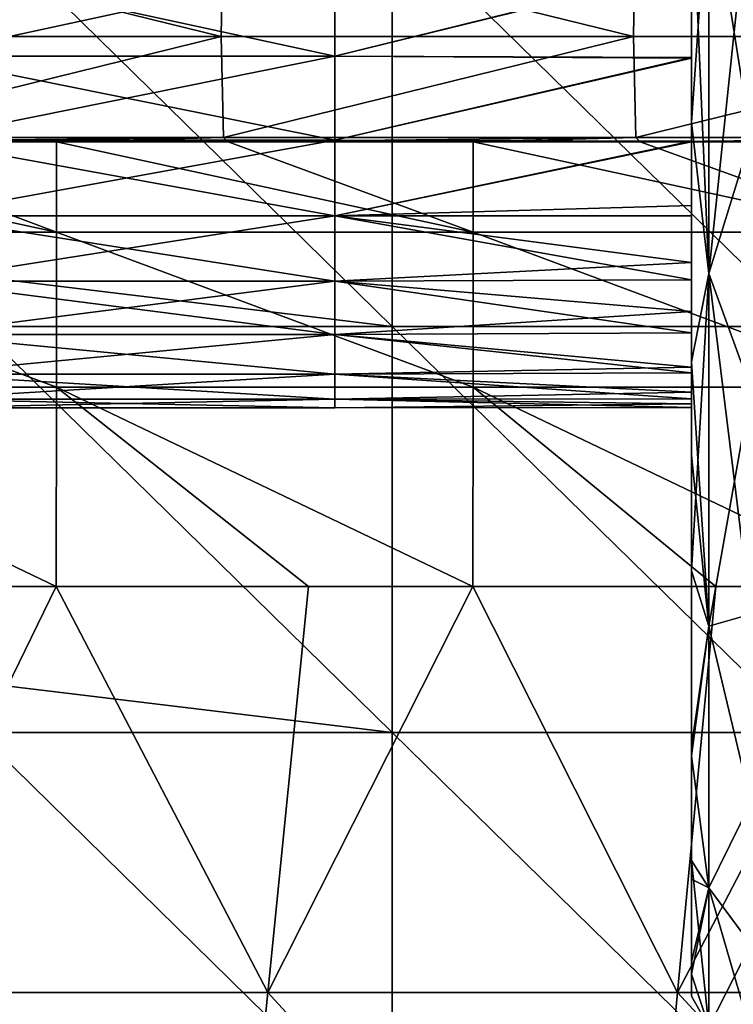
# Model space of a CAD drawing. Units: millimetres. Extents: x -115 to 115, y -15 to 105.
# Drawn here: x -61 to -55, y 75 to 84 of the extents above; entities that cross this region are included whole.
import ezdxf

# ---------------------------------------------------------------- set-up
doc = ezdxf.new("R2010")
doc.units = ezdxf.units.MM
doc.header["$LTSCALE"] = 65.185185
for name, color, linetype in [('1', 7, 'CONTINUOUS'), ('179', 7, 'CONTINUOUS'), ('214', 7, 'CONTINUOUS'), ('255', 7, 'CONTINUOUS'), ('260', 7, 'CONTINUOUS'), ('266', 7, 'CONTINUOUS'), ('31', 7, 'CONTINUOUS')]:
    doc.layers.add(name, color=color, linetype=linetype)

msp = doc.modelspace()

# ---------------------------------------------------------------- linework, layer by layer
at = {"layer": '1', "linetype": 'Continuous'}
for points in [[(-61.6437, 78.7953, 12.3032), (-60.3406, 78.7953, 12.3032), (-62.005, 75.3832, 13.0831), (-61.6437, 78.7953, 12.3032)], [(-62.005, 75.3832, 13.0831), (-60.3406, 78.7953, 12.3032), (-58.5602, 75.3832, 13.0831), (-62.005, 75.3832, 13.0831)], [(-60.3406, 78.7953, 12.3032), (-58.219, 78.7953, 12.3032), (-58.5602, 75.3832, 13.0831), (-60.3406, 78.7953, 12.3032)], [(-58.219, 78.7953, 12.3032), (-56.8369, 78.7953, 12.3032), (-58.5602, 75.3832, 13.0831), (-58.219, 78.7953, 12.3032)], [(-58.5602, 75.3832, 13.0831), (-56.8369, 78.7953, 12.3032), (-55.1155, 75.3832, 13.0831), (-58.5602, 75.3832, 13.0831)], [(-56.8369, 78.7953, 12.3032), (-54.7944, 78.7953, 12.3032), (-55.1155, 75.3832, 13.0831), (-56.8369, 78.7953, 12.3032)], [(-54.7944, 78.7953, 12.3032), (-53.3333, 78.7953, 12.3032), (-55.1155, 75.3832, 13.0831), (-54.7944, 78.7953, 12.3032)], [(-55.1155, 75.3832, 13.0831), (-53.3333, 78.7953, 12.3032), (-51.6708, 75.3832, 13.0831), (-55.1155, 75.3832, 13.0831)], [(-62.005, 75.3832, 13.0831), (-58.9018, 71.9678, 13.8637), (-62.3666, 71.9678, 13.8637), (-62.005, 75.3832, 13.0831)], [(-62.005, 75.3832, 13.0831), (-58.5602, 75.3832, 13.0831), (-58.9018, 71.9678, 13.8637), (-62.005, 75.3832, 13.0831)], [(-58.5602, 75.3832, 13.0831), (-55.437, 71.9678, 13.8637), (-58.9018, 71.9678, 13.8637), (-58.5602, 75.3832, 13.0831)], [(-58.5602, 75.3832, 13.0831), (-55.1155, 75.3832, 13.0831), (-55.437, 71.9678, 13.8637), (-58.5602, 75.3832, 13.0831)], [(-55.1155, 75.3832, 13.0831), (-51.9722, 71.9678, 13.8637), (-55.437, 71.9678, 13.8637), (-55.1155, 75.3832, 13.0831)], [(-55.1155, 75.3832, 13.0831), (-51.6708, 75.3832, 13.0831), (-51.9722, 71.9678, 13.8637), (-55.1155, 75.3832, 13.0831)]]:
    msp.add_3dface(points, dxfattribs=at)
at = {"layer": '179', "linetype": 'Continuous'}
for points in [[(-62.4059, 84.2684, 1.6952), (-58.9534, 83.4187, 5.0941), (-62.4213, 83.4187, 5.0941), (-62.4059, 84.2684, 1.6952)], [(-62.4059, 84.2684, 1.6952), (-58.9389, 84.2684, 1.6952), (-58.9534, 83.4187, 5.0941), (-62.4059, 84.2684, 1.6952)], [(-58.9389, 84.2684, 1.6952), (-55.4856, 83.4187, 5.0941), (-58.9534, 83.4187, 5.0941), (-58.9389, 84.2684, 1.6952)], [(-58.9389, 84.2684, 1.6952), (-55.4719, 84.2684, 1.6952), (-55.4856, 83.4187, 5.0941), (-58.9389, 84.2684, 1.6952)], [(-55.4719, 84.2684, 1.6952), (-52.0177, 83.4187, 5.0941), (-55.4856, 83.4187, 5.0941), (-55.4719, 84.2684, 1.6952)], [(-55.4719, 84.2684, 1.6952), (-52.0049, 84.2684, 1.6952), (-52.0177, 83.4187, 5.0941), (-55.4719, 84.2684, 1.6952)], [(-58.9534, 83.4187, 5.0941), (-62.3996, 82.569, 8.493), (-62.4213, 83.4187, 5.0941), (-58.9534, 83.4187, 5.0941)], [(-58.9329, 82.569, 8.493), (-62.3996, 82.569, 8.493), (-58.9534, 83.4187, 5.0941), (-58.9329, 82.569, 8.493)], [(-55.4856, 83.4187, 5.0941), (-58.9329, 82.569, 8.493), (-58.9534, 83.4187, 5.0941), (-55.4856, 83.4187, 5.0941)], [(-55.4663, 82.569, 8.493), (-58.9329, 82.569, 8.493), (-55.4856, 83.4187, 5.0941), (-55.4663, 82.569, 8.493)], [(-52.0177, 83.4187, 5.0941), (-55.4663, 82.569, 8.493), (-55.4856, 83.4187, 5.0941), (-52.0177, 83.4187, 5.0941)], [(-51.9997, 82.569, 8.493), (-55.4663, 82.569, 8.493), (-52.0177, 83.4187, 5.0941), (-51.9997, 82.569, 8.493)], [(-62.3996, 82.569, 8.493), (-58.9329, 82.569, 8.493), (-62.3595, 82.5318, 8.6416), (-62.3996, 82.569, 8.493)], [(-62.3595, 82.5318, 8.6416), (-58.9329, 82.569, 8.493), (-60.3377, 82.5318, 8.6416), (-62.3595, 82.5318, 8.6416)], [(-60.3377, 82.5318, 8.6416), (-58.9329, 82.569, 8.493), (-58.8951, 82.5318, 8.6416), (-60.3377, 82.5318, 8.6416)], [(-58.9329, 82.569, 8.493), (-55.4663, 82.569, 8.493), (-58.8951, 82.5318, 8.6416), (-58.9329, 82.569, 8.493)], [(-58.8951, 82.5318, 8.6416), (-55.4663, 82.569, 8.493), (-56.8342, 82.5318, 8.6416), (-58.8951, 82.5318, 8.6416)], [(-56.8342, 82.5318, 8.6416), (-55.4663, 82.569, 8.493), (-55.4306, 82.5318, 8.6416), (-56.8342, 82.5318, 8.6416)], [(-55.4663, 82.569, 8.493), (-51.9997, 82.569, 8.493), (-55.4306, 82.5318, 8.6416), (-55.4663, 82.569, 8.493)], [(-55.4306, 82.5318, 8.6416), (-51.9997, 82.569, 8.493), (-53.3307, 82.5318, 8.6416), (-55.4306, 82.5318, 8.6416)]]:
    msp.add_3dface(points, dxfattribs=at)
at = {"layer": '214', "linetype": 'Continuous'}
for points in [[(-63.8412, 82.5318, 8.6416), (-62.3595, 82.5318, 8.6416), (-60.3377, 81.7736, 10.3015), (-63.8412, 82.5318, 8.6416)], [(-63.8412, 82.5318, 8.6416), (-60.3377, 81.7736, 10.3015), (-63.8412, 81.7736, 10.3015), (-63.8412, 82.5318, 8.6416)], [(-62.3595, 82.5318, 8.6416), (-60.3377, 82.5318, 8.6416), (-60.3377, 81.7736, 10.3015), (-62.3595, 82.5318, 8.6416)], [(-60.3377, 82.5318, 8.6416), (-58.8951, 82.5318, 8.6416), (-56.8342, 81.7736, 10.3015), (-60.3377, 82.5318, 8.6416)], [(-60.3377, 82.5318, 8.6416), (-56.8342, 81.7736, 10.3015), (-60.3377, 81.7736, 10.3015), (-60.3377, 82.5318, 8.6416)], [(-58.8951, 82.5318, 8.6416), (-56.8342, 82.5318, 8.6416), (-56.8342, 81.7736, 10.3015), (-58.8951, 82.5318, 8.6416)], [(-56.8342, 82.5318, 8.6416), (-55.4306, 82.5318, 8.6416), (-53.3307, 81.7736, 10.3015), (-56.8342, 82.5318, 8.6416)], [(-56.8342, 82.5318, 8.6416), (-53.3307, 81.7736, 10.3015), (-56.8342, 81.7736, 10.3015), (-56.8342, 82.5318, 8.6416)], [(-55.4306, 82.5318, 8.6416), (-53.3307, 82.5318, 8.6416), (-53.3307, 81.7736, 10.3015), (-55.4306, 82.5318, 8.6416)], [(-60.3377, 81.7736, 10.3015), (-60.3377, 80.4702, 11.5787), (-63.8412, 81.7736, 10.3015), (-60.3377, 81.7736, 10.3015)], [(-63.8412, 81.7736, 10.3015), (-60.3377, 80.4702, 11.5787), (-63.8412, 80.4702, 11.5787), (-63.8412, 81.7736, 10.3015)], [(-56.8342, 81.7736, 10.3015), (-56.8342, 80.4702, 11.5787), (-60.3377, 81.7736, 10.3015), (-56.8342, 81.7736, 10.3015)], [(-60.3377, 81.7736, 10.3015), (-56.8342, 80.4702, 11.5787), (-60.3377, 80.4702, 11.5787), (-60.3377, 81.7736, 10.3015)], [(-53.3307, 81.7736, 10.3015), (-53.3307, 80.4702, 11.5787), (-56.8342, 81.7736, 10.3015), (-53.3307, 81.7736, 10.3015)], [(-56.8342, 81.7736, 10.3015), (-53.3307, 80.4702, 11.5787), (-56.8342, 80.4702, 11.5787), (-56.8342, 81.7736, 10.3015)], [(-60.3406, 78.7953, 12.3032), (-61.6437, 78.7953, 12.3032), (-63.8412, 80.4702, 11.5787), (-60.3406, 78.7953, 12.3032)], [(-60.3377, 80.4702, 11.5787), (-60.3406, 78.7953, 12.3032), (-63.8412, 80.4702, 11.5787), (-60.3377, 80.4702, 11.5787)], [(-58.219, 78.7953, 12.3032), (-60.3406, 78.7953, 12.3032), (-60.3377, 80.4702, 11.5787), (-58.219, 78.7953, 12.3032)], [(-56.8369, 78.7953, 12.3032), (-58.219, 78.7953, 12.3032), (-60.3377, 80.4702, 11.5787), (-56.8369, 78.7953, 12.3032)], [(-56.8342, 80.4702, 11.5787), (-56.8369, 78.7953, 12.3032), (-60.3377, 80.4702, 11.5787), (-56.8342, 80.4702, 11.5787)], [(-54.7944, 78.7953, 12.3032), (-56.8369, 78.7953, 12.3032), (-56.8342, 80.4702, 11.5787), (-54.7944, 78.7953, 12.3032)], [(-53.3333, 78.7953, 12.3032), (-54.7944, 78.7953, 12.3032), (-56.8342, 80.4702, 11.5787), (-53.3333, 78.7953, 12.3032)], [(-53.3307, 80.4702, 11.5787), (-53.3333, 78.7953, 12.3032), (-56.8342, 80.4702, 11.5787), (-53.3307, 80.4702, 11.5787)]]:
    msp.add_3dface(points, dxfattribs=at)
at = {"layer": '255', "linetype": 'Continuous'}
for points in [[(-55, 86.397, 71.8221), (-55, 83.1952, 71.8221), (-55, 86.4175, 75.3256), (-55, 86.397, 71.8221)], [(-55, 86.4175, 75.3256), (-55, 83.1952, 71.8221), (-55, 83.1748, 75.3256), (-55, 86.4175, 75.3256)], [(-55, 86.4175, 75.3256), (-55, 83.1748, 75.3256), (-55, 84.7961, 75.3539), (-55, 86.4175, 75.3256)], [(-55, 86.397, 71.8221), (-55, 84.7961, 70.3361), (-55, 83.1952, 71.8221), (-55, 86.397, 71.8221)], [(-55, 86.2626, 85.8361), (-55, 83.9949, 84.2501), (-55, 83.3297, 85.8361), (-55, 86.2626, 85.8361)], [(-55, 86.2626, 85.8361), (-55, 83.3297, 85.8361), (-55, 84.7961, 89.3361), (-55, 86.2626, 85.8361)], [(-55, 83.1952, 71.8221), (-55, 84.7961, 70.3361), (-55, 82.6958, 70.5714), (-55, 83.1952, 71.8221)], [(-55, 84.7961, 75.3539), (-55, 83.1748, 75.3256), (-55, 83.9913, 75.4228), (-55, 84.7961, 75.3539)], [(-55, 84.7961, 89.3361), (-55, 83.3297, 85.8361), (-55, 82.6957, 89.1007), (-55, 84.7961, 89.3361)], [(-55, 83.9949, 84.2501), (-55, 83.2424, 84.0535), (-55, 83.3297, 85.8361), (-55, 83.9949, 84.2501)], [(-55, 83.9913, 75.4228), (-55, 83.1748, 75.3256), (-55, 83.2369, 75.6205), (-55, 83.9913, 75.4228)], [(-55, 81.5176, 82.9015), (-55, 81.1061, 82.3828), (-55, 83.3297, 85.8361), (-55, 81.5176, 82.9015)], [(-55, 83.3297, 85.8361), (-55, 81.1061, 82.3828), (-55, 80.3967, 85.8361), (-55, 83.3297, 85.8361)], [(-55, 81.998, 83.3559), (-55, 81.5176, 82.9015), (-55, 83.3297, 85.8361), (-55, 81.998, 83.3559)], [(-55, 82.5387, 83.7285), (-55, 81.998, 83.3559), (-55, 83.3297, 85.8361), (-55, 82.5387, 83.7285)], [(-55, 83.2424, 84.0535), (-55, 82.5387, 83.7285), (-55, 83.3297, 85.8361), (-55, 83.2424, 84.0535)], [(-55, 83.3297, 85.8361), (-55, 80.3967, 85.8361), (-55, 82.6957, 89.1007), (-55, 83.3297, 85.8361)], [(-55, 83.2369, 75.6205), (-55, 83.1748, 75.3256), (-55, 82.5331, 75.9469), (-55, 83.2369, 75.6205)], [(-55, 79.8995, 71.6954), (-55, 83.1952, 71.8221), (-55, 80.6836, 71.2725), (-55, 79.8995, 71.6954)], [(-55, 83.1952, 71.8221), (-55, 79.8995, 71.6954), (-55, 83.1748, 75.3256), (-55, 83.1952, 71.8221)], [(-55, 80.6836, 71.2725), (-55, 83.1952, 71.8221), (-55, 82.6958, 70.5714), (-55, 80.6836, 71.2725)], [(-55, 83.1748, 75.3256), (-55, 79.8995, 71.6954), (-55, 79.9321, 75.3256), (-55, 83.1748, 75.3256)], [(-55, 83.1748, 75.3256), (-55, 79.9321, 75.3256), (-55, 82.5331, 75.9469), (-55, 83.1748, 75.3256)], [(-55, 82.6957, 89.1007), (-55, 80.3967, 85.8361), (-55, 80.6836, 88.3996), (-55, 82.6957, 89.1007)], [(-55, 82.5331, 75.9469), (-55, 79.9321, 75.3256), (-55, 81.9097, 76.3901), (-55, 82.5331, 75.9469)], [(-55, 81.9097, 76.3901), (-55, 79.9321, 75.3256), (-55, 81.3718, 76.9375), (-55, 81.9097, 76.3901)], [(-55, 81.3718, 76.9375), (-55, 79.9321, 75.3256), (-55, 80.9265, 77.5728), (-55, 81.3718, 76.9375)], [(-55, 81.1061, 82.3828), (-55, 80.9288, 82.1031), (-55, 78.4373, 82.3326), (-55, 81.1061, 82.3828)], [(-55, 81.1061, 82.3828), (-55, 78.4373, 82.3326), (-55, 80.3967, 85.8361), (-55, 81.1061, 82.3828)], [(-55, 80.9288, 82.1031), (-55, 80.5916, 81.3973), (-55, 78.4373, 82.3326), (-55, 80.9288, 82.1031)], [(-55, 80.9265, 77.5728), (-55, 79.9321, 75.3256), (-55, 80.6394, 78.1545), (-55, 80.9265, 77.5728)], [(-55, 80.3967, 85.8361), (-55, 78.9261, 87.3051), (-55, 80.6836, 88.3996), (-55, 80.3967, 85.8361)], [(-55, 80.6394, 78.1545), (-55, 79.9321, 75.3256), (-55, 80.4293, 78.783), (-55, 80.6394, 78.1545)], [(-55, 80.5916, 81.3973), (-55, 80.3716, 80.6312), (-55, 78.4373, 82.3326), (-55, 80.5916, 81.3973)], [(-55, 80.4293, 78.783), (-55, 79.9321, 75.3256), (-55, 78.0566, 78.8291), (-55, 80.4293, 78.783)], [(-55, 80.4293, 78.783), (-55, 78.0566, 78.8291), (-55, 80.3312, 79.3023), (-55, 80.4293, 78.783)], [(-55, 80.3967, 85.8361), (-55, 78.4373, 82.3326), (-55, 77.4467, 85.8552), (-55, 80.3967, 85.8361)], [(-55, 80.3967, 85.8361), (-55, 77.4467, 85.8552), (-55, 78.9261, 87.3051), (-55, 80.3967, 85.8361)], [(-55, 80.3716, 80.6312), (-55, 80.2994, 79.8373), (-55, 78.4373, 82.3326), (-55, 80.3716, 80.6312)], [(-55, 80.3312, 79.3023), (-55, 78.0566, 78.8291), (-55, 80.2994, 79.8373), (-55, 80.3312, 79.3023)], [(-55, 80.2994, 79.8373), (-55, 78.0566, 78.8291), (-55, 78.4373, 82.3326), (-55, 80.2994, 79.8373)], [(-55, 79.8995, 71.6954), (-55, 77.3724, 73.9088), (-55, 79.9321, 75.3256), (-55, 79.8995, 71.6954)], [(-55, 79.9321, 75.3256), (-55, 77.3724, 73.9088), (-55, 76.4912, 75.224), (-55, 79.9321, 75.3256)], [(-55, 79.9321, 75.3256), (-55, 76.4912, 75.224), (-55, 78.0566, 78.8291), (-55, 79.9321, 75.3256)], [(-55, 78.4373, 82.3326), (-55, 78.0566, 78.8291), (-55, 75.6393, 82.3654), (-55, 78.4373, 82.3326)], [(-55, 78.4373, 82.3326), (-55, 75.6393, 82.3654), (-55, 77.4467, 85.8552), (-55, 78.4373, 82.3326)], [(-55, 76.4912, 75.224), (-55, 75.5346, 77.7212), (-55, 78.0566, 78.8291), (-55, 76.4912, 75.224)], [(-55, 78.0566, 78.8291), (-55, 75.5346, 77.7212), (-55, 75.3508, 78.8218), (-55, 78.0566, 78.8291)], [(-55, 78.0566, 78.8291), (-55, 75.3508, 78.8218), (-55, 75.6393, 82.3654), (-55, 78.0566, 78.8291)], [(-55, 77.4467, 85.8552), (-55, 75.6393, 82.3654), (-55, 77.3723, 85.7633), (-55, 77.4467, 85.8552)], [(-55, 75.6393, 82.3654), (-55, 76.3336, 84.1522), (-55, 77.3723, 85.7633), (-55, 75.6393, 82.3654)], [(-55, 75.3508, 78.8218), (-55, 75.5346, 81.9509), (-55, 75.6393, 82.3654), (-55, 75.3508, 78.8218)]]:
    msp.add_3dface(points, dxfattribs=at)
at = {"layer": '260', "linetype": 'Continuous'}
for points in [[(-55, 82.6958, 70.5714), (-55, 84.7961, 70.3361), (-54.8536, 81.426, 70.5768), (-55, 82.6958, 70.5714)], [(-55, 84.7961, 70.3361), (-54.8536, 84.7961, 69.9825), (-54.8536, 81.426, 70.5768), (-55, 84.7961, 70.3361)], [(-55, 84.7961, 89.3361), (-55, 82.6957, 89.1007), (-54.8536, 84.7961, 89.6896), (-55, 84.7961, 89.3361)], [(-54.8536, 84.7961, 89.6896), (-55, 82.6957, 89.1007), (-54.8536, 81.426, 89.0954), (-54.8536, 84.7961, 89.6896)], [(-54.5, 82.5709, 89.5853), (-54.5, 84.7961, 89.8361), (-54.8536, 81.426, 89.0954), (-54.5, 82.5709, 89.5853)], [(-54.5, 84.7961, 89.8361), (-54.8536, 84.7961, 89.6896), (-54.8536, 81.426, 89.0954), (-54.5, 84.7961, 89.8361)], [(-54.5, 84.7961, 69.8361), (-54.5, 82.5709, 70.0868), (-54.8536, 84.7961, 69.9825), (-54.5, 84.7961, 69.8361)], [(-54.8536, 84.7961, 69.9825), (-54.5, 82.5709, 70.0868), (-54.8536, 81.426, 70.5768), (-54.8536, 84.7961, 69.9825)], [(-55, 80.6836, 71.2725), (-55, 82.6958, 70.5714), (-54.8536, 81.426, 70.5768), (-55, 80.6836, 71.2725)], [(-55, 82.6957, 89.1007), (-55, 80.6836, 88.3996), (-54.8536, 81.426, 89.0954), (-55, 82.6957, 89.1007)], [(-54.5, 82.5709, 70.0868), (-54.5, 80.4573, 70.8264), (-54.8536, 81.426, 70.5768), (-54.5, 82.5709, 70.0868)], [(-54.5, 80.4573, 88.8458), (-54.5, 82.5709, 89.5853), (-54.8536, 81.426, 89.0954), (-54.5, 80.4573, 88.8458)], [(-54.8536, 78.4624, 72.2878), (-55, 80.6836, 71.2725), (-54.8536, 81.426, 70.5768), (-54.8536, 78.4624, 72.2878)], [(-55, 80.6836, 88.3996), (-55, 78.9261, 87.3051), (-54.8536, 81.426, 89.0954), (-55, 80.6836, 88.3996)], [(-54.8536, 81.426, 89.0954), (-55, 78.9261, 87.3051), (-54.8536, 78.4624, 87.3843), (-54.8536, 81.426, 89.0954)], [(-54.5, 80.4573, 70.8264), (-54.5, 78.5612, 72.0178), (-54.8536, 81.426, 70.5768), (-54.5, 80.4573, 70.8264)], [(-54.5, 78.5612, 72.0178), (-54.8536, 78.4624, 72.2878), (-54.8536, 81.426, 70.5768), (-54.5, 78.5612, 72.0178)], [(-54.5, 80.4573, 88.8458), (-54.8536, 81.426, 89.0954), (-54.8536, 78.4624, 87.3843), (-54.5, 80.4573, 88.8458)], [(-55, 79.8995, 71.6954), (-55, 80.6836, 71.2725), (-54.8536, 78.4624, 72.2878), (-55, 79.8995, 71.6954)], [(-54.5, 78.5612, 87.6544), (-54.5, 80.4573, 88.8458), (-54.8536, 78.4624, 87.3843), (-54.5, 78.5612, 87.6544)], [(-55, 77.3724, 73.9088), (-55, 79.8995, 71.6954), (-54.8536, 78.4624, 72.2878), (-55, 77.3724, 73.9088)], [(-55, 78.9261, 87.3051), (-55, 77.4467, 85.8552), (-54.8536, 78.4624, 87.3843), (-55, 78.9261, 87.3051)], [(-54.5, 78.5612, 72.0178), (-54.5, 76.9778, 73.6012), (-54.8536, 78.4624, 72.2878), (-54.5, 78.5612, 72.0178)], [(-54.5, 76.9778, 86.071), (-54.5, 78.5612, 87.6544), (-54.8536, 78.4624, 87.3843), (-54.5, 76.9778, 86.071)], [(-54.8536, 76.2627, 74.9093), (-55, 77.3724, 73.9088), (-54.8536, 78.4624, 72.2878), (-54.8536, 76.2627, 74.9093)], [(-55, 77.4467, 85.8552), (-55, 77.3723, 85.7633), (-54.8536, 78.4624, 87.3843), (-55, 77.4467, 85.8552)], [(-54.8536, 78.4624, 87.3843), (-55, 77.3723, 85.7633), (-54.8536, 76.2627, 84.7628), (-54.8536, 78.4624, 87.3843)], [(-54.5, 76.9778, 73.6012), (-54.8536, 76.2627, 74.9093), (-54.8536, 78.4624, 72.2878), (-54.5, 76.9778, 73.6012)], [(-54.5, 76.9778, 86.071), (-54.8536, 78.4624, 87.3843), (-54.8536, 76.2627, 84.7628), (-54.5, 76.9778, 86.071)], [(-55, 76.4912, 75.224), (-55, 77.3724, 73.9088), (-54.8536, 76.2627, 74.9093), (-55, 76.4912, 75.224)], [(-55, 77.3723, 85.7633), (-55, 76.3336, 84.1522), (-54.8536, 76.2627, 84.7628), (-55, 77.3723, 85.7633)], [(-54.5, 76.9778, 73.6012), (-54.5, 75.7864, 75.4972), (-54.8536, 76.2627, 74.9093), (-54.5, 76.9778, 73.6012)], [(-54.5, 75.7864, 84.1749), (-54.5, 76.9778, 86.071), (-54.8536, 76.2627, 84.7628), (-54.5, 75.7864, 84.1749)], [(-55, 75.5346, 77.7212), (-55, 76.4912, 75.224), (-54.8536, 75.0923, 78.125), (-55, 75.5346, 77.7212)], [(-54.8536, 75.0923, 78.125), (-55, 76.4912, 75.224), (-54.8536, 76.2627, 74.9093), (-54.8536, 75.0923, 78.125)], [(-55, 76.3336, 84.1522), (-55, 75.6393, 82.3654), (-54.8536, 76.2627, 84.7628), (-55, 76.3336, 84.1522)], [(-55, 75.6393, 82.3654), (-55, 75.5346, 81.9509), (-54.8536, 76.2627, 84.7628), (-55, 75.6393, 82.3654)], [(-54.8536, 76.2627, 84.7628), (-55, 75.5346, 81.9509), (-54.8536, 75.0923, 81.5471), (-54.8536, 76.2627, 84.7628)], [(-54.5, 75.7864, 75.4972), (-54.5, 75.0468, 77.6109), (-54.8536, 76.2627, 74.9093), (-54.5, 75.7864, 75.4972)], [(-54.5, 75.0468, 77.6109), (-54.8536, 75.0923, 78.125), (-54.8536, 76.2627, 74.9093), (-54.5, 75.0468, 77.6109)], [(-54.5, 75.7864, 84.1749), (-54.8536, 76.2627, 84.7628), (-54.8536, 75.0923, 81.5471), (-54.5, 75.7864, 84.1749)], [(-54.5, 75.0468, 82.0613), (-54.5, 75.7864, 84.1749), (-54.8536, 75.0923, 81.5471), (-54.5, 75.0468, 82.0613)], [(-55, 75.3508, 78.8218), (-55, 75.5346, 77.7212), (-54.8536, 75.0923, 78.125), (-55, 75.3508, 78.8218)], [(-55, 75.5346, 81.9509), (-55, 75.3508, 78.8218), (-54.8536, 75.0923, 81.5471), (-55, 75.5346, 81.9509)], [(-54.8536, 75.0923, 81.5471), (-55, 75.3508, 78.8218), (-54.8536, 75.0923, 78.125), (-54.8536, 75.0923, 81.5471)]]:
    msp.add_3dface(points, dxfattribs=at)
at = {"layer": '266', "linetype": 'Continuous'}
for points in [[(-61.5, 83.2543, 84.0584), (-57.9965, 84.0127, 84.2533), (-61.5, 84.0127, 84.2533), (-61.5, 83.2543, 84.0584)], [(-57.9965, 83.2543, 84.0584), (-57.9965, 84.0127, 84.2533), (-61.5, 83.2543, 84.0584), (-57.9965, 83.2543, 84.0584)], [(-61.5, 84.0127, 75.4188), (-57.9965, 83.2543, 75.6137), (-61.5, 83.2543, 75.6137), (-61.5, 84.0127, 75.4188)], [(-57.9965, 84.0127, 75.4188), (-57.9965, 83.2543, 75.6137), (-61.5, 84.0127, 75.4188), (-57.9965, 84.0127, 75.4188)], [(-57.9965, 84.0127, 75.4188), (-55, 83.9913, 75.4228), (-57.9965, 83.2543, 75.6137), (-57.9965, 84.0127, 75.4188)], [(-57.9965, 83.2543, 84.0584), (-55, 83.9949, 84.2501), (-57.9965, 84.0127, 84.2533), (-57.9965, 83.2543, 84.0584)], [(-55, 83.2424, 84.0535), (-55, 83.9949, 84.2501), (-57.9965, 83.2543, 84.0584), (-55, 83.2424, 84.0535)], [(-55, 83.9913, 75.4228), (-55, 83.2369, 75.6205), (-57.9965, 83.2543, 75.6137), (-55, 83.9913, 75.4228)], [(-61.5, 82.5459, 83.7336), (-57.9965, 83.2543, 84.0584), (-61.5, 83.2543, 84.0584), (-61.5, 82.5459, 83.7336)], [(-57.9965, 82.5459, 83.7336), (-57.9965, 83.2543, 84.0584), (-61.5, 82.5459, 83.7336), (-57.9965, 82.5459, 83.7336)], [(-61.5, 83.2543, 75.6137), (-57.9965, 82.5459, 75.9385), (-61.5, 82.5459, 75.9385), (-61.5, 83.2543, 75.6137)], [(-57.9965, 83.2543, 75.6137), (-57.9965, 82.5459, 75.9385), (-61.5, 83.2543, 75.6137), (-57.9965, 83.2543, 75.6137)], [(-57.9965, 83.2543, 75.6137), (-55, 83.2369, 75.6205), (-57.9965, 82.5459, 75.9385), (-57.9965, 83.2543, 75.6137)], [(-57.9965, 82.5459, 83.7336), (-55, 83.2424, 84.0535), (-57.9965, 83.2543, 84.0584), (-57.9965, 82.5459, 83.7336)], [(-55, 82.5387, 83.7285), (-55, 83.2424, 84.0535), (-57.9965, 82.5459, 83.7336), (-55, 82.5387, 83.7285)], [(-55, 83.2369, 75.6205), (-55, 82.5331, 75.9469), (-57.9965, 82.5459, 75.9385), (-55, 83.2369, 75.6205)], [(-61.5, 81.9104, 83.2825), (-57.9965, 82.5459, 83.7336), (-61.5, 82.5459, 83.7336), (-61.5, 81.9104, 83.2825)], [(-57.9965, 81.9104, 83.2825), (-57.9965, 82.5459, 83.7336), (-61.5, 81.9104, 83.2825), (-57.9965, 81.9104, 83.2825)], [(-61.5, 82.5459, 75.9385), (-57.9965, 81.9104, 76.3896), (-61.5, 81.9104, 76.3896), (-61.5, 82.5459, 75.9385)], [(-57.9965, 82.5459, 75.9385), (-57.9965, 81.9104, 76.3896), (-61.5, 82.5459, 75.9385), (-57.9965, 82.5459, 75.9385)], [(-57.9965, 82.5459, 75.9385), (-55, 82.5331, 75.9469), (-57.9965, 81.9104, 76.3896), (-57.9965, 82.5459, 75.9385)], [(-57.9965, 81.9104, 83.2825), (-55, 82.5387, 83.7285), (-57.9965, 82.5459, 83.7336), (-57.9965, 81.9104, 83.2825)], [(-55, 81.998, 83.3559), (-55, 82.5387, 83.7285), (-57.9965, 81.9104, 83.2825), (-55, 81.998, 83.3559)], [(-55, 82.5331, 75.9469), (-55, 81.9097, 76.3901), (-57.9965, 81.9104, 76.3896), (-55, 82.5331, 75.9469)], [(-55, 81.5176, 82.9015), (-55, 81.998, 83.3559), (-57.9965, 81.9104, 83.2825), (-55, 81.5176, 82.9015)], [(-61.5, 81.3624, 82.7231), (-57.9965, 81.9104, 83.2825), (-61.5, 81.9104, 83.2825), (-61.5, 81.3624, 82.7231)], [(-57.9965, 81.3624, 82.7231), (-57.9965, 81.9104, 83.2825), (-61.5, 81.3624, 82.7231), (-57.9965, 81.3624, 82.7231)], [(-61.5, 81.9104, 76.3896), (-57.9965, 81.3624, 76.949), (-61.5, 81.3624, 76.949), (-61.5, 81.9104, 76.3896)], [(-57.9965, 81.9104, 76.3896), (-57.9965, 81.3624, 76.949), (-61.5, 81.9104, 76.3896), (-57.9965, 81.9104, 76.3896)], [(-55, 81.9097, 76.3901), (-55, 81.3718, 76.9375), (-57.9965, 81.9104, 76.3896), (-55, 81.9097, 76.3901)], [(-57.9965, 81.9104, 76.3896), (-55, 81.3718, 76.9375), (-57.9965, 81.3624, 76.949), (-57.9965, 81.9104, 76.3896)], [(-57.9965, 81.3624, 82.7231), (-55, 81.5176, 82.9015), (-57.9965, 81.9104, 83.2825), (-57.9965, 81.3624, 82.7231)], [(-55, 81.1061, 82.3828), (-55, 81.5176, 82.9015), (-57.9965, 81.3624, 82.7231), (-55, 81.1061, 82.3828)], [(-55, 81.3718, 76.9375), (-55, 80.9265, 77.5728), (-57.9965, 81.3624, 76.949), (-55, 81.3718, 76.9375)], [(-61.5, 80.9144, 82.0772), (-57.9965, 81.3624, 82.7231), (-61.5, 81.3624, 82.7231), (-61.5, 80.9144, 82.0772)], [(-57.9965, 80.9144, 82.0772), (-57.9965, 81.3624, 82.7231), (-61.5, 80.9144, 82.0772), (-57.9965, 80.9144, 82.0772)], [(-61.5, 81.3624, 76.949), (-57.9965, 80.9144, 77.595), (-61.5, 80.9144, 77.595), (-61.5, 81.3624, 76.949)], [(-57.9965, 81.3624, 76.949), (-57.9965, 80.9144, 77.595), (-61.5, 81.3624, 76.949), (-57.9965, 81.3624, 76.949)], [(-57.9965, 81.3624, 76.949), (-55, 80.9265, 77.5728), (-57.9965, 80.9144, 77.595), (-57.9965, 81.3624, 76.949)], [(-57.9965, 80.9144, 82.0772), (-55, 81.1061, 82.3828), (-57.9965, 81.3624, 82.7231), (-57.9965, 80.9144, 82.0772)], [(-55, 80.9288, 82.1031), (-55, 81.1061, 82.3828), (-57.9965, 80.9144, 82.0772), (-55, 80.9288, 82.1031)], [(-61.5, 80.579, 81.3662), (-57.9965, 80.9144, 82.0772), (-61.5, 80.9144, 82.0772), (-61.5, 80.579, 81.3662)], [(-57.9965, 80.579, 81.3662), (-57.9965, 80.9144, 82.0772), (-61.5, 80.579, 81.3662), (-57.9965, 80.579, 81.3662)], [(-61.5, 80.9144, 77.595), (-57.9965, 80.579, 78.3059), (-61.5, 80.579, 78.3059), (-61.5, 80.9144, 77.595)], [(-57.9965, 80.9144, 77.595), (-57.9965, 80.579, 78.3059), (-61.5, 80.9144, 77.595), (-57.9965, 80.9144, 77.595)], [(-55, 80.5916, 81.3973), (-55, 80.9288, 82.1031), (-57.9965, 80.9144, 82.0772), (-55, 80.5916, 81.3973)], [(-55, 80.9265, 77.5728), (-55, 80.6394, 78.1545), (-57.9965, 80.9144, 77.595), (-55, 80.9265, 77.5728)], [(-57.9965, 80.9144, 77.595), (-55, 80.6394, 78.1545), (-57.9965, 80.579, 78.3059), (-57.9965, 80.9144, 77.595)], [(-57.9965, 80.579, 81.3662), (-55, 80.5916, 81.3973), (-57.9965, 80.9144, 82.0772), (-57.9965, 80.579, 81.3662)], [(-55, 80.6394, 78.1545), (-55, 80.4293, 78.783), (-57.9965, 80.579, 78.3059), (-55, 80.6394, 78.1545)], [(-61.5, 80.3685, 80.612), (-57.9965, 80.579, 81.3662), (-61.5, 80.579, 81.3662), (-61.5, 80.3685, 80.612)], [(-57.9965, 80.3685, 80.612), (-57.9965, 80.579, 81.3662), (-61.5, 80.3685, 80.612), (-57.9965, 80.3685, 80.612)], [(-61.5, 80.579, 78.3059), (-57.9965, 80.3685, 79.0602), (-61.5, 80.3685, 79.0602), (-61.5, 80.579, 78.3059)], [(-57.9965, 80.579, 78.3059), (-57.9965, 80.3685, 79.0602), (-61.5, 80.579, 78.3059), (-57.9965, 80.579, 78.3059)], [(-55, 80.3716, 80.6312), (-55, 80.5916, 81.3973), (-57.9965, 80.579, 81.3662), (-55, 80.3716, 80.6312)], [(-57.9965, 80.579, 78.3059), (-55, 80.4293, 78.783), (-57.9965, 80.3685, 79.0602), (-57.9965, 80.579, 78.3059)], [(-57.9965, 80.3685, 80.612), (-55, 80.3716, 80.6312), (-57.9965, 80.579, 81.3662), (-57.9965, 80.3685, 80.612)], [(-55, 80.4293, 78.783), (-55, 80.3312, 79.3023), (-57.9965, 80.3685, 79.0602), (-55, 80.4293, 78.783)], [(-61.5, 80.2956, 79.8361), (-57.9965, 80.3685, 80.612), (-61.5, 80.3685, 80.612), (-61.5, 80.2956, 79.8361)], [(-61.5, 80.3685, 79.0602), (-57.9965, 80.2956, 79.8361), (-61.5, 80.2956, 79.8361), (-61.5, 80.3685, 79.0602)], [(-57.9965, 80.2956, 79.8361), (-57.9965, 80.3685, 80.612), (-61.5, 80.2956, 79.8361), (-57.9965, 80.2956, 79.8361)], [(-57.9965, 80.3685, 79.0602), (-57.9965, 80.2956, 79.8361), (-61.5, 80.3685, 79.0602), (-57.9965, 80.3685, 79.0602)], [(-55, 80.2994, 79.8373), (-55, 80.3716, 80.6312), (-57.9965, 80.3685, 80.612), (-55, 80.2994, 79.8373)], [(-57.9965, 80.3685, 79.0602), (-55, 80.3312, 79.3023), (-57.9965, 80.2956, 79.8361), (-57.9965, 80.3685, 79.0602)], [(-57.9965, 80.2956, 79.8361), (-55, 80.2994, 79.8373), (-57.9965, 80.3685, 80.612), (-57.9965, 80.2956, 79.8361)], [(-55, 80.3312, 79.3023), (-55, 80.2994, 79.8373), (-57.9965, 80.2956, 79.8361), (-55, 80.3312, 79.3023)]]:
    msp.add_3dface(points, dxfattribs=at)
at = {"layer": '31', "linetype": 'Continuous'}
for points in [[(-61, 81.4022, 38.3938), (-57.5143, 80.9816, 38.4899), (-61, 84.397, 37.7093), (-61, 81.4022, 38.3938)], [(-61, 84.397, 37.7093), (-57.5143, 80.9816, 38.4899), (-57.5143, 84.397, 37.7093), (-61, 84.397, 37.7093)], [(-57.5143, 80.9816, 38.4899), (-54.0285, 80.9816, 38.4899), (-57.5143, 84.397, 37.7093), (-57.5143, 80.9816, 38.4899)], [(-57.5143, 84.397, 37.7093), (-54.0285, 80.9816, 38.4899), (-54.0285, 84.397, 37.7093), (-57.5143, 84.397, 37.7093)], [(-61, 80.9816, 38.4899), (-57.5143, 80.9816, 38.4899), (-61, 81.4022, 38.3938), (-61, 80.9816, 38.4899)], [(-61, 77.9868, 39.1744), (-57.5143, 77.5662, 39.2706), (-61, 80.9816, 38.4899), (-61, 77.9868, 39.1744)], [(-61, 80.9816, 38.4899), (-57.5143, 77.5662, 39.2706), (-57.5143, 80.9816, 38.4899), (-61, 80.9816, 38.4899)], [(-57.5143, 77.5662, 39.2706), (-54.0285, 77.5662, 39.2706), (-57.5143, 80.9816, 38.4899), (-57.5143, 77.5662, 39.2706)], [(-57.5143, 80.9816, 38.4899), (-54.0285, 77.5662, 39.2706), (-54.0285, 80.9816, 38.4899), (-57.5143, 80.9816, 38.4899)], [(-61, 77.5662, 39.2706), (-57.5143, 77.5662, 39.2706), (-61, 77.9868, 39.1744), (-61, 77.5662, 39.2706)], [(-61, 74.5714, 39.9551), (-57.5143, 74.1508, 40.0513), (-61, 77.5662, 39.2706), (-61, 74.5714, 39.9551)], [(-61, 77.5662, 39.2706), (-57.5143, 74.1508, 40.0513), (-57.5143, 77.5662, 39.2706), (-61, 77.5662, 39.2706)], [(-57.5143, 74.1508, 40.0513), (-54.0285, 74.1508, 40.0513), (-57.5143, 77.5662, 39.2706), (-57.5143, 74.1508, 40.0513)], [(-57.5143, 77.5662, 39.2706), (-54.0285, 74.1508, 40.0513), (-54.0285, 77.5662, 39.2706), (-57.5143, 77.5662, 39.2706)]]:
    msp.add_3dface(points, dxfattribs=at)

doc.saveas('drawing.dxf')
